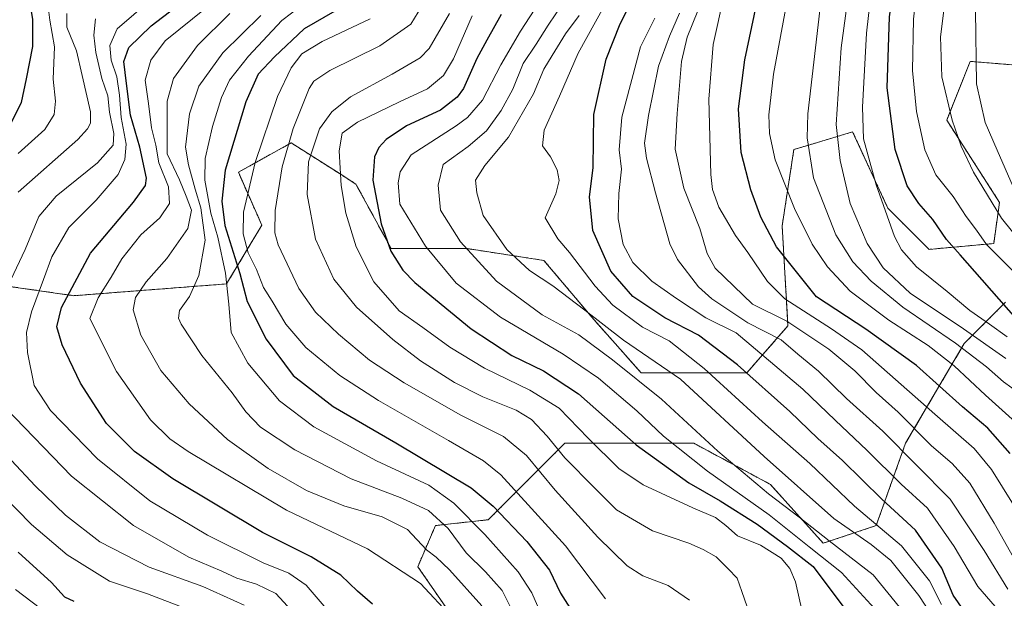
# Model space of a CAD drawing. Units: metres. Extents: x 630266 to 631984, y 4785203 to 4787550.
# Drawn here: x 630716 to 630990, y 4786021 to 4786182 of the extents above; entities that cross this region are included whole.
import ezdxf

# ---------------------------------------------------------------- set-up
doc = ezdxf.new("R2010")
doc.units = ezdxf.units.M
doc.header["$MEASUREMENT"] = 0
doc.linetypes.add('TRAZOS', pattern=[0.75, 0.5, -0.25])
for name, color, linetype, lineweight in [('Arbolado forestal', 92, 'TRAZOS', 0), ('Arbolado forestal CxS', 92, 'Continuous', 0), ('Curva de nivel maestra', 36, 'Continuous', 30), ('Curva de nivel normal', 36, 'Continuous', 0), ('Pastizal CxS', 92, 'Continuous', 0)]:
    doc.layers.add(name, color=color, linetype=linetype, lineweight=lineweight)

# ---------------------------------------------------------------- blocks, each defined once
blk = doc.blocks.new('*U150')
at = {"layer": 'Arbolado forestal CxS', "color": 92, "linetype": 'Continuous', "lineweight": 0}
for points in [[(630841.1, 4786008.86, 656.31), (630826.38, 4786030.12, 656.84), (630831.29, 4786041.57, 663.27), (630846, 4786043.2, 671.46), (630867.26, 4786064.46, 691.21), (630903.24, 4786064.46, 708.28), (630924.5, 4786053.02, 711.75), (630939.21, 4786036.66, 708.4), (630953.93, 4786041.57, 719.69), (630962.11, 4786064.46, 736.1), (630978.46, 4786092.26, 761.26), (630989.91, 4786103.71, 774.98)], [(630999.72, 4786169.12, 800.88), (630986.03, 4786170.26, 792.35), (630980.1, 4786170.76, 789.1), (630973.56, 4786154.4, 784.18), (630988.27, 4786131.51, 786.51), (630986.64, 4786120.06, 781.43), (630968.65, 4786118.43, 772.57), (630957.2, 4786129.88, 770.72), (630947.39, 4786151.13, 767.67), (630936.38, 4786147.83, 760.83), (630931.04, 4786146.23, 757.83), (630927.77, 4786124.97, 752.11), (630929.4, 4786097.17, 738.22), (630917.96, 4786084.09, 725.03), (630888.52, 4786084.09, 710.63), (630875.44, 4786098.81, 714.63), (630861.47, 4786115.36, 717.28), (630840.21, 4786118.63, 709.49), (630818.96, 4786118.63, 699.97), (630809.14, 4786136.62, 697.77), (630804.76, 4786139.41, 695.47), (630791.15, 4786148.07, 684.95), (630776.44, 4786139.89, 677.45), (630782.98, 4786125.17, 682.99), (630773.17, 4786108.82, 670.75), (630730.65, 4786105.55, 651.32), (630684.86, 4786112.09, 627.15)]]:
    blk.add_polyline3d(points, dxfattribs=at)
blk = doc.blocks.new('*U151')
at = {"layer": 'Pastizal CxS', "color": 92, "linetype": 'Continuous', "lineweight": 0}
for points in [[(630989.91, 4786103.71, 774.98), (630978.46, 4786092.26, 761.26), (630962.11, 4786064.46, 736.1), (630953.93, 4786041.57, 719.69), (630939.21, 4786036.66, 708.4), (630924.5, 4786053.02, 711.75), (630903.24, 4786064.46, 708.28), (630867.26, 4786064.46, 691.21), (630846, 4786043.2, 671.46), (630831.29, 4786041.57, 663.27), (630826.38, 4786030.12, 656.84), (630841.1, 4786008.86, 656.31)], [(630684.86, 4786112.09, 627.15), (630730.65, 4786105.55, 651.32), (630773.17, 4786108.82, 670.75), (630782.98, 4786125.17, 682.99), (630776.44, 4786139.89, 677.45), (630791.15, 4786148.07, 684.95), (630804.76, 4786139.41, 695.47), (630809.14, 4786136.62, 697.77), (630818.96, 4786118.63, 699.97), (630840.21, 4786118.63, 709.49), (630861.47, 4786115.36, 717.28), (630875.44, 4786098.81, 714.63), (630888.52, 4786084.09, 710.63), (630917.96, 4786084.09, 725.03), (630929.4, 4786097.17, 738.22), (630927.77, 4786124.97, 752.11), (630931.04, 4786146.23, 757.83), (630936.38, 4786147.83, 760.83), (630947.39, 4786151.13, 767.67), (630957.2, 4786129.88, 770.72), (630968.65, 4786118.43, 772.57), (630986.64, 4786120.06, 781.43), (630988.27, 4786131.51, 786.51), (630973.56, 4786154.4, 784.18), (630980.1, 4786170.76, 789.1), (630986.03, 4786170.26, 792.35), (630999.72, 4786169.12, 800.88)]]:
    blk.add_polyline3d(points, dxfattribs=at)
blk = doc.blocks.new('*U155')
at = {"layer": 'Curva de nivel normal', "color": 36, "linetype": 'Continuous', "lineweight": 0}
blk.add_polyline3d([(630878.61, 4786021.2, 680), (630867.46, 4786035.96, 680), (630849.48, 4786055.66, 680), (630844.65, 4786059.61, 680), (630834.96, 4786065.28, 680), (630815.4, 4786076.41, 680), (630804.73, 4786083.35, 680), (630795.23, 4786091.16, 680), (630789.62, 4786097.6, 680), (630785.81, 4786103.98, 680), (630783.43, 4786107.79, 680), (630781.45, 4786112.84, 680), (630779.19, 4786117.49, 680), (630777.74, 4786122.79, 680), (630777.92, 4786128.8, 680), (630781.1, 4786142.62, 680), (630787.38, 4786161.01, 680), (630791.14, 4786168.96, 680), (630794.14, 4786172.83, 680), (630799.74, 4786176.27, 680), (630813.12, 4786182.61, 680)], dxfattribs=at)
blk = doc.blocks.new('*U156')
at = {"layer": 'Curva de nivel normal', "color": 36, "linetype": 'Continuous', "lineweight": 0}
blk.add_polyline3d([(630752.01, 4786187.83, 645), (630742.69, 4786179.83, 645), (630740.69, 4786175.16, 645), (630741.03, 4786171.06, 645), (630742.62, 4786166.44, 645), (630743.33, 4786161.34, 645), (630743.8, 4786155.14, 645), (630745.24, 4786147.67, 645), (630744.88, 4786143.41, 645), (630743.01, 4786139.28, 645), (630736.92, 4786132.17, 645), (630729.31, 4786124.56, 645), (630724.5, 4786116.38, 645), (630722.23, 4786110.02, 645), (630718.87, 4786101.03, 645), (630717.47, 4786095.29, 645), (630717.74, 4786089.78, 645), (630719.61, 4786080.59, 645), (630724.2, 4786073.55, 645), (630737.25, 4786060.14, 645), (630751.82, 4786048.48, 645), (630767.82, 4786038.87, 645), (630783.36, 4786031.22, 645), (630790.51, 4786028.36, 645), (630795.28, 4786024.99, 645), (630802.04, 4786017.2, 645)], dxfattribs=at)
blk = doc.blocks.new('*U162')
at = {"layer": 'Curva de nivel normal', "color": 36, "linetype": 'Continuous', "lineweight": 0}
blk.add_polyline3d([(630835.99, 4786016, 655), (630827.12, 4786025.49, 655), (630812.42, 4786035.13, 655), (630789.83, 4786045.87, 655), (630762.44, 4786062.22, 655), (630757.4, 4786065.68, 655), (630751.98, 4786070.98, 655), (630742.54, 4786084.47, 655), (630735.13, 4786099.18, 655), (630737.41, 4786104.99, 655), (630741.01, 4786110.66, 655), (630744.01, 4786115.84, 655), (630749.32, 4786122.5, 655), (630754.6, 4786127.17, 655), (630757.32, 4786131.17, 655), (630757.03, 4786135.84, 655), (630754.27, 4786142.55, 655), (630753.45, 4786147.46, 655), (630752.27, 4786152.25, 655), (630751.46, 4786159.02, 655), (630750.55, 4786165.5, 655), (630752.05, 4786171.13, 655), (630756.04, 4786176.46, 655), (630775.11, 4786191.83, 655)], dxfattribs=at)
blk = doc.blocks.new('*U163')
at = {"layer": 'Curva de nivel normal', "color": 36, "linetype": 'Continuous', "lineweight": 0}
blk.add_polyline3d([(630993.03, 4786031.22, 740), (630986.79, 4786042.28, 740), (630979.99, 4786053.39, 740), (630975.1, 4786058.83, 740), (630969.33, 4786063.72, 740), (630960.1, 4786073.15, 740), (630953.94, 4786078.64, 740), (630947.97, 4786084.6, 740), (630940.77, 4786090.63, 740), (630929.07, 4786098.42, 740), (630919.48, 4786103.18, 740), (630909.09, 4786113.24, 740), (630906.94, 4786117.3, 740), (630904.86, 4786124.22, 740), (630900.41, 4786135.44, 740), (630897.96, 4786146.32, 740), (630898.55, 4786156.21, 740), (630899.73, 4786170.68, 740), (630901.36, 4786177.49, 740), (630904.34, 4786184.84, 740)], dxfattribs=at)
blk = doc.blocks.new('*U167')
at = {"layer": 'Curva de nivel normal', "color": 36, "linetype": 'Continuous', "lineweight": 0}
blk.add_polyline3d([(630972.09, 4786019.64, 720), (630968.82, 4786026.22, 720), (630960.95, 4786035.92, 720), (630947.92, 4786046.97, 720), (630935.51, 4786058.8, 720), (630922.27, 4786070.47, 720), (630906.07, 4786085.26, 720), (630896.3, 4786092.98, 720), (630888.9, 4786096.77, 720), (630880.7, 4786102.92, 720), (630875.7, 4786108.23, 720), (630868.64, 4786117.58, 720), (630865.38, 4786121.38, 720), (630861.84, 4786127.17, 720), (630864.75, 4786133.89, 720), (630865.73, 4786137.57, 720), (630865.2, 4786140.53, 720), (630863.32, 4786144.18, 720), (630861.07, 4786147.24, 720), (630861.58, 4786151.64, 720), (630865.78, 4786161.04, 720), (630871.04, 4786173.04, 720), (630881.12, 4786191.36, 720)], dxfattribs=at)
blk = doc.blocks.new('*U170')
at = {"layer": 'Curva de nivel normal', "color": 36, "linetype": 'Continuous', "lineweight": 0}
blk.add_polyline3d([(630964.54, 4786013.86, 710), (630953.1, 4786027.83, 710), (630940.89, 4786037.28, 710), (630932.52, 4786043.91, 710), (630923.97, 4786050.36, 710), (630909.87, 4786062.25, 710), (630894.16, 4786076.73, 710), (630880.54, 4786087.68, 710), (630871.18, 4786094.69, 710), (630861, 4786100.2, 710), (630848.28, 4786109.61, 710), (630838.23, 4786120.53, 710), (630832.74, 4786129.34, 710), (630832.09, 4786136.33, 710), (630833.48, 4786142.08, 710), (630840.41, 4786147.02, 710), (630845.47, 4786151.46, 710), (630849.61, 4786157.06, 710), (630852.8, 4786163.03, 710), (630855.7, 4786170.12, 710), (630859.31, 4786175.5, 710), (630862.65, 4786180.85, 710), (630866.96, 4786187.16, 710)], dxfattribs=at)
blk = doc.blocks.new('*U171')
at = {"layer": 'Curva de nivel normal', "color": 36, "linetype": 'Continuous', "lineweight": 0}
blk.add_polyline3d([(630994.73, 4786043.18, 745), (630986.01, 4786057.19, 745), (630981.24, 4786063.06, 745), (630970.22, 4786072.62, 745), (630949.92, 4786090.52, 745), (630941.46, 4786096.3, 745), (630928.51, 4786104.68, 745), (630923.68, 4786109.48, 745), (630918.24, 4786117.56, 745), (630914.78, 4786122.26, 745), (630910.17, 4786130.15, 745), (630908.39, 4786135.11, 745), (630907.91, 4786139.28, 745), (630907.37, 4786160.27, 745), (630908.54, 4786175.43, 745), (630911.65, 4786189.37, 745)], dxfattribs=at)
blk = doc.blocks.new('*U175')
at = {"layer": 'Curva de nivel normal', "color": 36, "linetype": 'Continuous', "lineweight": 0}
blk.add_polyline3d([(630990.54, 4786023.84, 735), (630983.99, 4786034.6, 735), (630974.52, 4786048.94, 735), (630955.76, 4786067.84, 735), (630945.69, 4786076.97, 735), (630937.9, 4786084.56, 735), (630932.1, 4786089.23, 735), (630927.46, 4786093.28, 735), (630918.25, 4786097.97, 735), (630908.16, 4786104.71, 735), (630904.48, 4786108.03, 735), (630898.65, 4786115.63, 735), (630896.49, 4786120.02, 735), (630892.52, 4786134.2, 735), (630889.98, 4786143.84, 735), (630889.49, 4786147.97, 735), (630890.62, 4786155.7, 735), (630893.36, 4786169.44, 735), (630896.41, 4786177.75, 735), (630899.23, 4786184.14, 735)], dxfattribs=at)
blk = doc.blocks.new('*U177')
at = {"layer": 'Curva de nivel normal', "color": 36, "linetype": 'Continuous', "lineweight": 0}
blk.add_polyline3d([(630918.06, 4786019, 690), (630916.58, 4786023.21, 690), (630915.26, 4786026.94, 690), (630912.76, 4786029.56, 690), (630909.37, 4786032.87, 690), (630905.8, 4786034.89, 690), (630901.8, 4786036.68, 690), (630891.65, 4786040.12, 690), (630881.72, 4786045.96, 690), (630875.54, 4786052.03, 690), (630867.34, 4786060.39, 690), (630862.42, 4786066.45, 690), (630858.01, 4786071.13, 690), (630853.79, 4786073.68, 690), (630844.48, 4786077.41, 690), (630836.6, 4786081.39, 690), (630827.13, 4786087.42, 690), (630819.39, 4786093.34, 690), (630809.29, 4786102.36, 690), (630803.02, 4786110.12, 690), (630797.89, 4786121.29, 690), (630795.64, 4786133.66, 690), (630796, 4786142.79, 690), (630798.99, 4786151.94, 690), (630802.45, 4786156.71, 690), (630807.61, 4786160.88, 690), (630819.26, 4786167.22, 690), (630827, 4786171.78, 690), (630829.56, 4786174.32, 690), (630835.19, 4786184.11, 690)], dxfattribs=at)
blk = doc.blocks.new('*U180')
at = {"layer": 'Curva de nivel normal', "color": 36, "linetype": 'Continuous', "lineweight": 0}
blk.add_polyline3d([(630721.42, 4786018.5, 620), (630714.39, 4786023.81, 620)], dxfattribs=at)
blk = doc.blocks.new('*U182')
at = {"layer": 'Curva de nivel normal', "color": 36, "linetype": 'Continuous', "lineweight": 0}
blk.add_polyline3d([(630782.7, 4786183.49, 665), (630772.08, 4786173.16, 665), (630765.46, 4786163.84, 665), (630762.89, 4786156.17, 665), (630761.72, 4786146.84, 665), (630762.6, 4786142, 665), (630764.4, 4786135.18, 665), (630766.03, 4786130, 665), (630767.17, 4786121.01, 665), (630765.49, 4786111.2, 665), (630762.88, 4786105.35, 665), (630760.09, 4786101.46, 665), (630759.81, 4786099.3, 665), (630760.51, 4786097.66, 665), (630766.32, 4786088.86, 665), (630774.7, 4786078.53, 665), (630778.48, 4786073.2, 665), (630782.58, 4786068.92, 665), (630792.14, 4786062.66, 665), (630807.86, 4786054.62, 665), (630821.94, 4786049.2, 665), (630829.38, 4786045.72, 665), (630834.8, 4786040.72, 665), (630839.87, 4786034.01, 665), (630845.18, 4786028.73, 665), (630849.9, 4786023.48, 665), (630852.59, 4786018.13, 665)], dxfattribs=at)
blk = doc.blocks.new('*U186')
at = {"layer": 'Curva de nivel normal', "color": 36, "linetype": 'Continuous', "lineweight": 0}
blk.add_polyline3d([(630988.25, 4786017.66, 730), (630982.2, 4786024.61, 730), (630975.66, 4786035.72, 730), (630968.21, 4786046.4, 730), (630960.88, 4786053.06, 730), (630951.46, 4786062.44, 730), (630942.56, 4786070.95, 730), (630933.5, 4786079.49, 730), (630914.95, 4786095.18, 730), (630906.53, 4786099.39, 730), (630898.34, 4786104.73, 730), (630891.48, 4786109.55, 730), (630886.23, 4786114.82, 730), (630883.55, 4786119.77, 730), (630882.11, 4786126.94, 730), (630882.32, 4786133.97, 730), (630883.04, 4786140.74, 730), (630882.39, 4786146.09, 730), (630883.16, 4786155.2, 730), (630888.34, 4786174.81, 730), (630892.33, 4786182.81, 730)], dxfattribs=at)
blk = doc.blocks.new('*U189')
at = {"layer": 'Curva de nivel normal', "color": 36, "linetype": 'Continuous', "lineweight": 0}
blk.add_polyline3d([(630953.5, 4786018.52, 705), (630944.3, 4786028.52, 705), (630935.32, 4786035.62, 705), (630924.18, 4786044.58, 705), (630906.97, 4786056.68, 705), (630894.74, 4786066.45, 705), (630887.35, 4786073.5, 705), (630876.69, 4786082.61, 705), (630866.8, 4786089.31, 705), (630849.4, 4786099.58, 705), (630837.03, 4786109.06, 705), (630828.55, 4786119.29, 705), (630821.35, 4786131.04, 705), (630820.96, 4786136.95, 705), (630821.5, 4786139.99, 705), (630824.54, 4786144.7, 705), (630837.06, 4786152.84, 705), (630840.2, 4786155.1, 705), (630844.36, 4786160, 705), (630849.51, 4786169.81, 705), (630854.98, 4786179.2, 705), (630861.57, 4786189.35, 705)], dxfattribs=at)
blk = doc.blocks.new('*U190')
at = {"layer": 'Curva de nivel normal', "color": 36, "linetype": 'Continuous', "lineweight": 0}
for points in [[(630778.07, 4786019.42, 635), (630766.54, 4786024.63, 635), (630751.65, 4786030.04, 635), (630737.92, 4786037.08, 635), (630728.34, 4786044.46, 635), (630719.93, 4786052.61, 635), (630713.32, 4786059.66, 635)], [(630715.14, 4786134.36, 635), (630731.8, 4786148.98, 635), (630734.51, 4786151.99, 635), (630735.28, 4786153.54, 635), (630735.26, 4786156.71, 635), (630732.98, 4786166.84, 635), (630731.42, 4786173.66, 635), (630728.72, 4786180.3, 635), (630728.71, 4786184.03, 635)]]:
    blk.add_polyline3d(points, dxfattribs=at)
blk = doc.blocks.new('*U192')
at = {"layer": 'Curva de nivel normal', "color": 36, "linetype": 'Continuous', "lineweight": 0}
blk.add_polyline3d([(630996.29, 4786076.55, 760), (630989.35, 4786081.55, 760), (630984.66, 4786085.72, 760), (630975.97, 4786092.35, 760), (630961.32, 4786102.33, 760), (630952.53, 4786109.57, 760), (630947.42, 4786114.96, 760), (630942.75, 4786122.45, 760), (630936.51, 4786138.38, 760), (630934.75, 4786149.5, 760), (630934.94, 4786156.12, 760), (630938.25, 4786184.9, 760), (630941.17, 4786219.15, 760), (630943.48, 4786237.54, 760), (630946.13, 4786249.16, 760), (630948.78, 4786269.84, 760), (630948.81, 4786282.46, 760), (630945.99, 4786297.09, 760), (630941.49, 4786313.28, 760), (630937.57, 4786329.42, 760), (630936.06, 4786333.3, 760), (630932.35, 4786339.1, 760), (630924.33, 4786346.99, 760)], dxfattribs=at)
blk = doc.blocks.new('*U202')
at = {"layer": 'Curva de nivel normal', "color": 36, "linetype": 'Continuous', "lineweight": 0}
blk.add_polyline3d([(630933.38, 4786017.65, 695), (630931.5, 4786025.92, 695), (630929.88, 4786029.61, 695), (630927.49, 4786032.5, 695), (630921.73, 4786036.13, 695), (630915.32, 4786038.71, 695), (630912.09, 4786041.62, 695), (630909.24, 4786043.83, 695), (630902.96, 4786046.48, 695), (630889.06, 4786052.93, 695), (630882.28, 4786057.43, 695), (630873.8, 4786065.9, 695), (630865.69, 4786074.21, 695), (630857.56, 4786079.27, 695), (630844.94, 4786085.39, 695), (630835.25, 4786091.26, 695), (630827.76, 4786096.73, 695), (630821.16, 4786101.3, 695), (630814.1, 4786109.4, 695), (630809.23, 4786119.18, 695), (630806.32, 4786128.5, 695), (630805.08, 4786136.17, 695), (630804.48, 4786145.84, 695), (630805.32, 4786150.79, 695), (630809.61, 4786153.86, 695), (630821.27, 4786159.52, 695), (630829.11, 4786163.13, 695), (630833.56, 4786166.78, 695), (630836.35, 4786171.5, 695), (630841.54, 4786183.46, 695)], dxfattribs=at)
blk = doc.blocks.new('*U205')
at = {"layer": 'Curva de nivel normal', "color": 36, "linetype": 'Continuous', "lineweight": 0}
for points in [[(630736.67, 4786182.59, 640), (630736.23, 4786178.06, 640), (630736.74, 4786173.26, 640), (630738.46, 4786166, 640), (630740.09, 4786161.17, 640), (630740.57, 4786156.61, 640), (630741.79, 4786150.68, 640), (630741.63, 4786147.43, 640), (630737.25, 4786142.51, 640), (630725.78, 4786133.27, 640), (630720.94, 4786127.61, 640), (630717.08, 4786118.42, 640), (630711.56, 4786106.58, 640)], [(630711.72, 4786074.24, 640), (630730.02, 4786055.28, 640), (630747.22, 4786041.62, 640), (630762.7, 4786032.81, 640), (630771.88, 4786028.88, 640), (630776.06, 4786026.98, 640), (630781.45, 4786025.23, 640), (630786.9, 4786022.64, 640), (630791.24, 4786017.95, 640)]]:
    blk.add_polyline3d(points, dxfattribs=at)
blk = doc.blocks.new('*U206')
at = {"layer": 'Curva de nivel normal', "color": 36, "linetype": 'Continuous', "lineweight": 0}
blk.add_polyline3d([(630974.22, 4786009.2, 715), (630965.78, 4786022.07, 715), (630957.99, 4786031.81, 715), (630952.52, 4786036.29, 715), (630942.19, 4786043.51, 715), (630922.74, 4786060.76, 715), (630899.47, 4786082.34, 715), (630883.65, 4786093.19, 715), (630872.9, 4786101.54, 715), (630863.96, 4786108.28, 715), (630857.48, 4786112.6, 715), (630851.13, 4786118.36, 715), (630844.53, 4786127.89, 715), (630842.82, 4786134.18, 715), (630842.42, 4786137.65, 715), (630845.06, 4786141.76, 715), (630851.63, 4786149.65, 715), (630858.59, 4786161.71, 715), (630861.49, 4786168.57, 715), (630863.8, 4786172.4, 715), (630867.49, 4786178.46, 715), (630871.3, 4786183.47, 715)], dxfattribs=at)
blk = doc.blocks.new('*U207')
at = {"layer": 'Curva de nivel normal', "color": 36, "linetype": 'Continuous', "lineweight": 0}
blk.add_polyline3d([(630902.02, 4786020.86, 685), (630896.08, 4786024.94, 685), (630889.02, 4786027.57, 685), (630884.68, 4786030.37, 685), (630876.5, 4786038.32, 685), (630864.6, 4786051.47, 685), (630856.65, 4786061.08, 685), (630850.27, 4786066.35, 685), (630838.33, 4786072.29, 685), (630822.55, 4786081.27, 685), (630812.96, 4786087.62, 685), (630804.29, 4786094.83, 685), (630797.95, 4786100.94, 685), (630793.3, 4786107.54, 685), (630787.5, 4786119.73, 685), (630786.62, 4786123.05, 685), (630786.65, 4786129.22, 685), (630788.68, 4786141.41, 685), (630791.7, 4786152.03, 685), (630796.19, 4786163.17, 685), (630797.49, 4786165.28, 685), (630801.88, 4786168.24, 685), (630815.78, 4786175.04, 685), (630824.48, 4786181.13, 685), (630828.53, 4786187.92, 685)], dxfattribs=at)
blk = doc.blocks.new('*U210')
at = {"layer": 'Curva de nivel normal', "color": 36, "linetype": 'Continuous', "lineweight": 0}
blk.add_polyline3d([(630774.03, 4786184.1, 660), (630765.12, 4786175.16, 660), (630758.36, 4786165.98, 660), (630756.62, 4786159.66, 660), (630756.6, 4786152.62, 660), (630756.6, 4786145.06, 660), (630760.1, 4786137.83, 660), (630761.96, 4786133.22, 660), (630763.41, 4786129.37, 660), (630762.42, 4786124.28, 660), (630756.58, 4786115.85, 660), (630750.78, 4786109.42, 660), (630747.82, 4786105.05, 660), (630747.16, 4786101.59, 660), (630749.26, 4786094.58, 660), (630754.86, 4786084.71, 660), (630762.74, 4786075.42, 660), (630773.39, 4786065.52, 660), (630784.73, 4786057.44, 660), (630795.38, 4786051.29, 660), (630805.81, 4786047.07, 660), (630816.48, 4786044.04, 660), (630823.5, 4786040.44, 660), (630828.82, 4786034.83, 660), (630831.47, 4786032.78, 660), (630835.22, 4786029.25, 660), (630844.21, 4786019.26, 660)], dxfattribs=at)
blk = doc.blocks.new('*U213')
at = {"layer": 'Curva de nivel normal', "color": 36, "linetype": 'Continuous', "lineweight": 0}
blk.add_polyline3d([(630796.57, 4786188.31, 670), (630788.59, 4786182.11, 670), (630779.24, 4786172.18, 670), (630774, 4786165.48, 670), (630771.74, 4786160.73, 670), (630769.25, 4786152.6, 670), (630767.22, 4786143.7, 670), (630767.08, 4786137.73, 670), (630768.75, 4786128.5, 670), (630770.72, 4786121.84, 670), (630772.84, 4786111.84, 670), (630773.82, 4786103.18, 670), (630774.49, 4786095.26, 670), (630779.09, 4786086.74, 670), (630787.91, 4786076.27, 670), (630797.49, 4786069.03, 670), (630814.89, 4786059.59, 670), (630829.48, 4786052.8, 670), (630836.39, 4786047.77, 670), (630845.01, 4786039.05, 670), (630854.32, 4786028.7, 670), (630858.07, 4786022.85, 670), (630861.3, 4786015.59, 670)], dxfattribs=at)
blk = doc.blocks.new('*U217')
at = {"layer": 'Curva de nivel normal', "color": 36, "linetype": 'Continuous', "lineweight": 0}
blk.add_polyline3d([(630993.63, 4786069.47, 755), (630984.32, 4786077.82, 755), (630975.68, 4786086.07, 755), (630968.38, 4786091.65, 755), (630957.49, 4786098.7, 755), (630946.68, 4786106.82, 755), (630940.35, 4786113.54, 755), (630936.16, 4786119.92, 755), (630931.25, 4786129.8, 755), (630925.87, 4786143.33, 755), (630924.24, 4786150.65, 755), (630924.11, 4786155.84, 755), (630925.37, 4786167.17, 755), (630932.44, 4786205.26, 755)], dxfattribs=at)
blk = doc.blocks.new('*U221')
at = {"layer": 'Curva de nivel normal', "color": 36, "linetype": 'Continuous', "lineweight": 0}
for points in [[(630723.57, 4786185.17, 630), (630723.94, 4786182.21, 630), (630725.31, 4786174.84, 630), (630724.93, 4786165.84, 630), (630725.52, 4786159.66, 630), (630725.21, 4786155.98, 630), (630722.58, 4786151.76, 630), (630715.15, 4786145.13, 630)], [(630706.5, 4786054.39, 630), (630718.87, 4786041.9, 630), (630728.77, 4786033.42, 630), (630740.57, 4786026.1, 630), (630751.16, 4786022.55, 630), (630761.55, 4786018.57, 630)]]:
    blk.add_polyline3d(points, dxfattribs=at)
blk = doc.blocks.new('*U228')
at = {"layer": 'Curva de nivel maestra', "color": 36, "linetype": 'Continuous', "lineweight": 30}
blk.add_polyline3d([(630991.25, 4786061.65, 750), (630984.99, 4786068.72, 750), (630977.94, 4786074.66, 750), (630965.18, 4786086.1, 750), (630951.06, 4786096.27, 750), (630937.3, 4786105.2, 750), (630926.19, 4786119.17, 750), (630921.81, 4786127.36, 750), (630919.03, 4786134.96, 750), (630916.36, 4786145.35, 750), (630915.64, 4786157.5, 750), (630917.36, 4786171.16, 750), (630920.66, 4786186.49, 750)], dxfattribs=at)
blk = doc.blocks.new('*U231')
at = {"layer": 'Curva de nivel maestra', "color": 36, "linetype": 'Continuous', "lineweight": 30}
blk.add_polyline3d([(630813.82, 4786019.73, 650), (630809.56, 4786023.35, 650), (630804.96, 4786027.77, 650), (630796.72, 4786032.86, 650), (630783.13, 4786039.61, 650), (630758.2, 4786054.56, 650), (630747.52, 4786062.21, 650), (630739.78, 4786070.02, 650), (630732.5, 4786081.2, 650), (630727.44, 4786091.85, 650), (630725.92, 4786096.92, 650), (630727.25, 4786102.23, 650), (630735.31, 4786117.39, 650), (630747.28, 4786131.54, 650), (630750.6, 4786136.21, 650), (630750.86, 4786138.24, 650), (630749.06, 4786146.91, 650), (630746.39, 4786155.8, 650), (630745.28, 4786164.58, 650), (630744.55, 4786170.69, 650), (630745.98, 4786174.59, 650), (630752.19, 4786180.68, 650), (630767.09, 4786192.18, 650)], dxfattribs=at)
blk = doc.blocks.new('*U232')
at = {"layer": 'Curva de nivel maestra', "color": 36, "linetype": 'Continuous', "lineweight": 30}
blk.add_polyline3d([(630808.72, 4786187.93, 675), (630794.78, 4786179.85, 675), (630786.46, 4786172, 675), (630781.98, 4786167.17, 675), (630778.49, 4786159.49, 675), (630772.81, 4786140.49, 675), (630771.88, 4786131.89, 675), (630772.71, 4786125.06, 675), (630776.82, 4786111.75, 675), (630778.94, 4786103.9, 675), (630784.15, 4786093.47, 675), (630791.72, 4786083.34, 675), (630802.79, 4786074.74, 675), (630820.28, 4786064.61, 675), (630841.22, 4786052.12, 675), (630847.37, 4786046.94, 675), (630856.76, 4786037.18, 675), (630863, 4786029.18, 675), (630866.08, 4786022.8, 675), (630871.47, 4786014.29, 675)], dxfattribs=at)
blk = doc.blocks.new('*U233')
at = {"layer": 'Curva de nivel maestra', "color": 36, "linetype": 'Continuous', "lineweight": 30}
for points in [[(630715.06, 4786256.38, 625), (630724.2, 4786248.52, 625), (630733.84, 4786242.52, 625), (630742.96, 4786239.45, 625), (630754.96, 4786237.78, 625), (630758.17, 4786237.04, 625), (630758, 4786234.19, 625), (630756.48, 4786224.07, 625), (630755.6, 4786214.34, 625), (630755.01, 4786212.3, 625), (630752.57, 4786209.1, 625), (630745.82, 4786203.62, 625), (630738.44, 4786199.54, 625), (630727.86, 4786195.18, 625), (630720.18, 4786190.9, 625), (630718.35, 4786187.34, 625), (630719.2, 4786182.53, 625), (630719.2, 4786174.93, 625), (630717.4, 4786165.86, 625), (630716.04, 4786159.26, 625), (630713.32, 4786153.8, 625)], [(630715.14, 4786034.17, 625), (630724.46, 4786025.73, 625), (630728.09, 4786021.72, 625), (630730.67, 4786020.5, 625)]]:
    blk.add_polyline3d(points, dxfattribs=at)
blk = doc.blocks.new('*U238')
at = {"layer": 'Curva de nivel maestra', "color": 36, "linetype": 'Continuous', "lineweight": 30}
blk.add_polyline3d([(630849.57, 4786183.81, 700), (630845.59, 4786176.63, 700), (630842.82, 4786171.52, 700), (630839.06, 4786163.21, 700), (630837.33, 4786160.81, 700), (630832.72, 4786157.16, 700), (630823.23, 4786152.78, 700), (630817.57, 4786149.04, 700), (630815.56, 4786146.76, 700), (630814.3, 4786144.2, 700), (630813.83, 4786137.71, 700), (630816.22, 4786125.58, 700), (630818.87, 4786117.9, 700), (630822.21, 4786112.69, 700), (630825.51, 4786109.2, 700), (630841.26, 4786096.3, 700), (630852.58, 4786088.89, 700), (630861.35, 4786084.67, 700), (630871.14, 4786078.24, 700), (630887.14, 4786064.06, 700), (630901.81, 4786053.42, 700), (630910.49, 4786048.46, 700), (630920.82, 4786041.98, 700), (630929.28, 4786035.78, 700), (630936.42, 4786030.14, 700), (630944.7, 4786019.12, 700)], dxfattribs=at)
blk = doc.blocks.new('*U240')
at = {"layer": 'Curva de nivel maestra', "color": 36, "linetype": 'Continuous', "lineweight": 30}
blk.add_polyline3d([(630978.32, 4786017.93, 725), (630975.34, 4786022.2, 725), (630972.24, 4786029.72, 725), (630964.91, 4786040.26, 725), (630955.48, 4786048.94, 725), (630944.59, 4786059.64, 725), (630937.7, 4786065.76, 725), (630929.9, 4786073.29, 725), (630915.39, 4786086.28, 725), (630904.49, 4786094.57, 725), (630895.16, 4786099.42, 725), (630886.23, 4786105.28, 725), (630880.13, 4786112.35, 725), (630875.09, 4786123.66, 725), (630874.13, 4786133.06, 725), (630875.19, 4786141.17, 725), (630875.37, 4786155.99, 725), (630878.79, 4786171.37, 725), (630882.68, 4786181.16, 725), (630887.83, 4786191.43, 725)], dxfattribs=at)

msp = doc.modelspace()

# ---------------------------------------------------------------- linework, layer by layer
at = {"layer": 'Arbolado forestal', "color": 92, "linetype": 'TRAZOS', "lineweight": 0}
for points in [[(630999.72, 4786169.12, 800.88), (630986.03, 4786170.26, 792.35), (630980.1, 4786170.76, 789.1), (630973.56, 4786154.4, 784.18), (630988.27, 4786131.51, 786.51), (630986.64, 4786120.06, 781.43), (630968.65, 4786118.43, 772.57), (630957.2, 4786129.88, 770.72), (630947.39, 4786151.14, 767.67), (630936.38, 4786147.83, 760.83), (630931.04, 4786146.23, 757.83), (630927.77, 4786124.97, 752.11), (630929.4, 4786097.17, 738.22), (630917.96, 4786084.09, 725.03), (630888.52, 4786084.09, 710.63), (630875.44, 4786098.81, 714.63), (630861.47, 4786115.36, 717.29), (630840.21, 4786118.63, 709.49), (630818.95, 4786118.63, 699.97), (630809.14, 4786136.62, 697.77), (630804.76, 4786139.41, 695.47), (630791.15, 4786148.07, 684.95), (630776.44, 4786139.89, 677.45), (630782.98, 4786125.17, 682.99), (630773.17, 4786108.82, 670.75), (630730.65, 4786105.55, 651.32), (630684.86, 4786112.09, 627.15)], [(630841.1, 4786008.86, 656.31), (630826.38, 4786030.12, 656.84), (630831.28, 4786041.57, 663.27), (630846, 4786043.2, 671.46), (630867.26, 4786064.46, 691.21), (630903.24, 4786064.46, 708.28), (630924.5, 4786053.02, 711.75), (630939.21, 4786036.66, 708.4), (630953.93, 4786041.57, 719.69), (630962.11, 4786064.46, 736.1), (630978.46, 4786092.26, 761.26), (630989.91, 4786103.71, 774.98)]]:
    msp.add_polyline3d(points, dxfattribs=at)
at = {"layer": 'Curva de nivel maestra', "color": 36, "linetype": 'Continuous', "lineweight": 30}
msp.add_polyline3d([(630992.9, 4786099.18, 775), (630981.41, 4786112.31, 775), (630977.31, 4786116.94, 775), (630973.51, 4786121.15, 775), (630969.74, 4786126.76, 775), (630965.78, 4786131.22, 775), (630962.56, 4786136.1, 775), (630959.18, 4786146.18, 775), (630957.04, 4786163.42, 775), (630957.67, 4786183.16, 775), (630960.21, 4786202.09, 775), (630962.64, 4786216.54, 775), (630963.75, 4786228.08, 775), (630965.32, 4786235.68, 775), (630967, 4786244.04, 775), (630969.07, 4786251.12, 775), (630970.46, 4786259.16, 775), (630972.57, 4786275.26, 775), (630971.69, 4786297.92, 775), (630970.35, 4786309.57, 775), (630969.76, 4786318.98, 775), (630967.9, 4786327.54, 775), (630962.66, 4786337.84, 775), (630959.97, 4786343.45, 775)], dxfattribs=at)
at = {"layer": 'Curva de nivel normal', "color": 36, "linetype": 'Continuous', "lineweight": 0}
for points in [[(630990.04, 4786088.1, 765), (630978.24, 4786096.34, 765), (630963.42, 4786106.27, 765), (630955.89, 4786113.3, 765), (630951.4, 4786120.1, 765), (630946.72, 4786131.16, 765), (630943.94, 4786143.14, 765), (630942.76, 4786153.17, 765), (630944.21, 4786174.5, 765), (630946.17, 4786188.96, 765), (630948.53, 4786214.7, 765), (630951.38, 4786236.62, 765), (630952.73, 4786248.4, 765), (630954.92, 4786263.78, 765), (630956.87, 4786282.22, 765), (630956.46, 4786290.31, 765), (630953.49, 4786300.68, 765), (630947.18, 4786327.71, 765), (630945.52, 4786333.41, 765), (630941.26, 4786340.38, 765), (630927.57, 4786353.63, 765)], [(630972.38, 4786352.86, 785), (630977.34, 4786342.89, 785), (630986.61, 4786325.16, 785), (630988.06, 4786320.42, 785), (630988.11, 4786313.47, 785), (630986.26, 4786304.81, 785), (630985.16, 4786295.1, 785), (630985.53, 4786284.32, 785), (630987.13, 4786271.11, 785), (630987.78, 4786258.15, 785), (630986.92, 4786248.82, 785), (630983.34, 4786238.76, 785), (630978.96, 4786223.69, 785), (630974.38, 4786197.44, 785), (630971.81, 4786177.56, 785), (630972.18, 4786166.44, 785), (630975.04, 4786154.37, 785), (630977.62, 4786147.15, 785), (630981.02, 4786139.9, 785), (630988.86, 4786127.11, 785), (630998.76, 4786114.81, 785)], [(630990.38, 4786094.07, 770), (630985.46, 4786097.65, 770), (630979.99, 4786101.43, 770), (630973.72, 4786106.71, 770), (630965.15, 4786113.53, 770), (630960.98, 4786118.29, 770), (630959.02, 4786122.06, 770), (630953.92, 4786136.42, 770), (630950.44, 4786149.17, 770), (630950.11, 4786158.04, 770), (630951.2, 4786178.56, 770), (630954.61, 4786208.09, 770), (630957.43, 4786233.78, 770), (630960.55, 4786254.18, 770), (630964.97, 4786272.58, 770), (630966.17, 4786282.48, 770), (630964.96, 4786294.58, 770), (630962.46, 4786305.57, 770), (630960.65, 4786314.97, 770), (630957.97, 4786323.71, 770), (630955.16, 4786332.74, 770), (630951, 4786340.32, 770), (630947.68, 4786346.33, 770)], [(630992.39, 4786111.98, 780), (630984.61, 4786119.81, 780), (630981.82, 4786123.82, 780), (630979.01, 4786127.61, 780), (630975.35, 4786133.17, 780), (630970.58, 4786139.17, 780), (630967.46, 4786146.17, 780), (630965.12, 4786156.84, 780), (630964.02, 4786168.17, 780), (630964.32, 4786182.51, 780), (630965.65, 4786194.23, 780), (630967.69, 4786202.72, 780), (630969.94, 4786214.64, 780), (630971.64, 4786224.67, 780), (630978.47, 4786250.01, 780), (630980.13, 4786263.67, 780), (630980.22, 4786273.48, 780), (630979.21, 4786283.82, 780), (630978.74, 4786297.48, 780), (630979.17, 4786311.47, 780), (630978.4, 4786319.14, 780), (630978.35, 4786324.81, 780), (630975.62, 4786332.01, 780), (630965.94, 4786347.93, 780)], [(630992.04, 4786135.8, 790), (630987.57, 4786146, 790), (630984.29, 4786153.77, 790), (630981.82, 4786164.5, 790), (630981.62, 4786184.87, 790), (630985.41, 4786216.65, 790), (630989.21, 4786232.49, 790), (630992.84, 4786240.67, 790)]]:
    msp.add_polyline3d(points, dxfattribs=at)
at = {"layer": 'Pastizal CxS', "color": 92, "linetype": 'Continuous', "lineweight": 0}
for points in [[(630999.72, 4786169.12, 800.88), (630986.03, 4786170.26, 792.35), (630980.1, 4786170.76, 789.1), (630973.56, 4786154.4, 784.18), (630988.27, 4786131.51, 786.51), (630986.64, 4786120.06, 781.43), (630968.65, 4786118.43, 772.57), (630957.2, 4786129.88, 770.72), (630947.39, 4786151.14, 767.67), (630936.38, 4786147.83, 760.83), (630931.04, 4786146.23, 757.83), (630927.77, 4786124.97, 752.11), (630929.4, 4786097.17, 738.22), (630917.96, 4786084.09, 725.03), (630888.52, 4786084.09, 710.63), (630875.44, 4786098.81, 714.63), (630861.47, 4786115.36, 717.29), (630840.21, 4786118.63, 709.49), (630818.95, 4786118.63, 699.97), (630809.14, 4786136.62, 697.77), (630804.76, 4786139.41, 695.47), (630791.15, 4786148.07, 684.95), (630776.44, 4786139.89, 677.45), (630782.98, 4786125.17, 682.99), (630773.17, 4786108.82, 670.75), (630730.65, 4786105.55, 651.32), (630684.86, 4786112.09, 627.15)], [(630841.1, 4786008.86, 656.31), (630826.38, 4786030.12, 656.84), (630831.28, 4786041.57, 663.27), (630846, 4786043.2, 671.46), (630867.26, 4786064.46, 691.21), (630903.24, 4786064.46, 708.28), (630924.5, 4786053.02, 711.75), (630939.21, 4786036.66, 708.4), (630953.93, 4786041.57, 719.69), (630962.11, 4786064.46, 736.1), (630978.46, 4786092.26, 761.26), (630989.91, 4786103.71, 774.98)]]:
    msp.add_polyline3d(points, dxfattribs=at)

# ---------------------------------------------------------------- block references
at = {"layer": 'Arbolado forestal CxS', "color": 92, "linetype": 'Continuous', "lineweight": 0}
msp.add_blockref('*U150', (0, 0), dxfattribs=at)
at = {"layer": 'Curva de nivel maestra', "color": 36, "linetype": 'Continuous', "lineweight": 30}
for name in ['*U232', '*U238', '*U240', '*U228', '*U233', '*U231']:
    msp.add_blockref(name, (0, 0), dxfattribs=at)
at = {"layer": 'Curva de nivel normal', "color": 36, "linetype": 'Continuous', "lineweight": 0}
for name in ['*U162', '*U210', '*U182', '*U213', '*U155', '*U207', '*U177', '*U202', '*U189', '*U170', '*U206', '*U167', '*U186', '*U175', '*U163', '*U171', '*U217', '*U192', '*U180', '*U221', '*U190', '*U205', '*U156']:
    msp.add_blockref(name, (0, 0), dxfattribs=at)
at = {"layer": 'Pastizal CxS', "color": 92, "linetype": 'Continuous', "lineweight": 0}
msp.add_blockref('*U151', (0, 0), dxfattribs=at)

doc.saveas('drawing.dxf')
